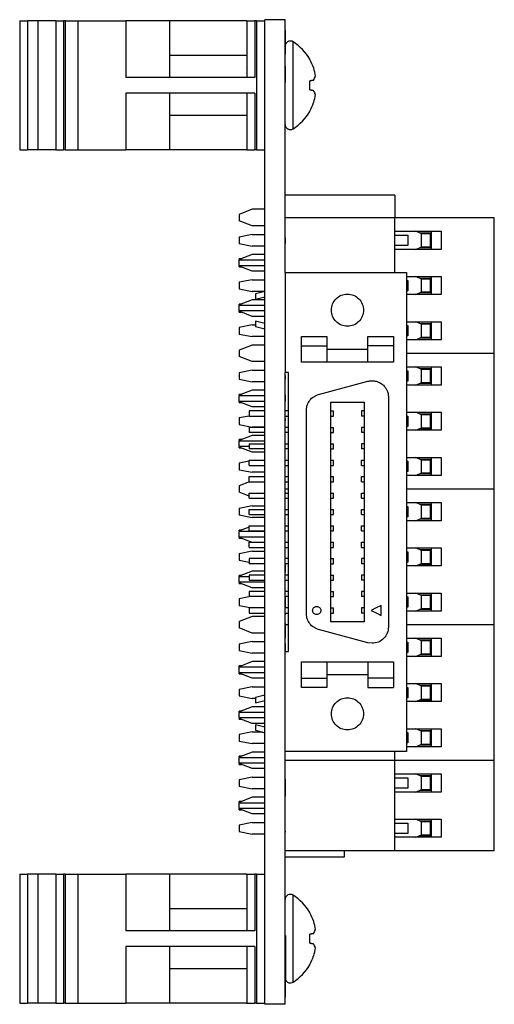
# Model space of a CAD drawing. Units: inches. Extents: x 0.1 to 14.1, y 0.1 to 9.1.
# Drawn here: x 3.7 to 5.1, y 4.3 to 7.3 of the extents above; entities that cross this region are included whole.
import ezdxf

# ---------------------------------------------------------------- set-up
doc = ezdxf.new("R2010")
doc.units = ezdxf.units.IN
doc.header["$LTSCALE"] = 0.833333
doc.header["$MEASUREMENT"] = 0

msp = doc.modelspace()

# ---------------------------------------------------------------- linework, layer by layer
at = {"color": 7, "linetype": 'Continuous', "lineweight": 25}
for p, q in [((3.6744, 7.2541), (3.6744, 6.8604)), ((3.6744, 7.2541), (3.698, 7.2541)), ((3.698, 7.2541), (3.698, 6.8604)), ((3.7296, 7.2541), (3.698, 7.2541)), ((3.7296, 7.2541), (3.7296, 6.8604)), ((3.7848, 7.2541), (3.7296, 7.2541)), ((3.7848, 7.2541), (3.7848, 6.8604)), ((3.7848, 7.2541), (3.8084, 7.2541)), ((3.8084, 7.2541), (3.8084, 6.8604)), ((3.8127, 7.2541), (3.8084, 7.2541)), ((3.8127, 7.2541), (3.8127, 6.8604)), ((3.8127, 7.2541), (3.8518, 7.2541)), ((3.8518, 7.2541), (3.8518, 6.8604)), ((3.8518, 7.2541), (3.9979, 7.2541)), ((3.9979, 7.2541), (3.9979, 7.0813)), ((4.1307, 7.2541), (3.9979, 7.2541)), ((4.1307, 7.2541), (4.1307, 7.0813)), ((4.3667, 7.2541), (4.1307, 7.2541)), ((4.3667, 7.2541), (4.3667, 7.0813)), ((4.3667, 7.2541), (4.3917, 7.2541)), ((4.3917, 7.2541), (4.3917, 7.0813)), ((4.3967, 7.2541), (4.3917, 7.2541)), ((4.3967, 7.2541), (4.3967, 6.8604)), ((4.3967, 7.2541), (4.4217, 7.2541)), ((4.4837, 7.2573), (4.4217, 7.2573)), ((4.4217, 4.2573), (4.4217, 7.2573)), ((4.4837, 6.4873), (4.4837, 7.2573)), ((4.4847, 7.2261), (4.4837, 7.2261)), ((4.4847, 7.2251), (4.4837, 7.2251)), ((4.4848, 7.2251), (4.4847, 7.2251)), ((4.4847, 7.1523), (4.4847, 7.2251)), ((4.3667, 7.1484), (4.1307, 7.1484)), ((4.4847, 7.1523), (4.4837, 7.1523)), ((4.4847, 7.1514), (4.4837, 7.1514)), ((4.4847, 7.116), (4.4837, 7.116)), ((4.4847, 7.0656), (4.4847, 7.116)), ((4.5589, 7.1359), (4.5589, 7.1371)), ((4.3917, 7.0813), (3.9979, 7.0813)), ((4.3667, 7.1087), (4.3661, 7.1097)), ((4.4847, 7.0656), (4.4837, 7.0656)), ((4.4847, 7.065), (4.4837, 7.065)), ((4.5589, 7.0431), (4.5589, 7.0714)), ((4.3917, 7.0333), (3.9979, 7.0333)), ((3.9979, 7.0333), (3.9979, 6.8604)), ((4.1307, 7.0333), (4.1307, 6.8604)), ((4.3667, 7.0333), (4.3667, 6.8604)), ((4.3917, 7.0333), (4.3917, 6.8604)), ((4.1307, 6.9662), (4.3667, 6.9662)), ((4.5589, 6.9774), (4.5589, 6.9787)), ((3.6744, 6.8604), (3.698, 6.8604)), ((3.7296, 6.8604), (3.698, 6.8604)), ((3.7848, 6.8604), (3.7296, 6.8604)), ((3.7848, 6.8604), (3.8084, 6.8604)), ((3.8127, 6.8604), (3.8084, 6.8604)), ((3.8127, 6.8604), (3.8518, 6.8604)), ((3.8518, 6.8604), (3.9979, 6.8604)), ((4.1307, 6.8604), (3.9979, 6.8604)), ((4.3667, 6.8604), (4.1307, 6.8604)), ((4.3667, 6.8604), (4.3917, 6.8604)), ((4.3967, 6.8604), (4.3917, 6.8604)), ((4.3967, 6.8604), (4.4217, 6.8604)), ((4.8183, 6.7228), (4.4837, 6.7228)), ((4.8183, 6.7228), (4.8183, 6.6539)), ((4.3833, 6.6795), (4.3439, 6.664)), ((4.3439, 6.664), (4.3439, 6.6443)), ((4.4217, 6.6795), (4.3833, 6.6795)), ((4.3833, 6.6288), (4.3439, 6.6443)), ((4.8183, 6.6539), (4.4837, 6.6539)), ((5.1215, 6.6539), (4.8183, 6.6539)), ((4.8183, 6.6126), (4.8183, 6.6539)), ((5.1215, 6.2405), (5.1215, 6.6539)), ((4.3833, 6.6028), (4.3439, 6.5949)), ((4.4217, 6.6288), (4.3833, 6.6288)), ((4.3833, 6.6028), (4.4217, 6.6028)), ((4.4847, 6.616), (4.4837, 6.616)), ((4.8183, 6.6126), (4.9593, 6.6126)), ((4.8183, 6.5575), (4.8183, 6.6126)), ((4.8183, 6.6008), (4.8577, 6.6008)), ((4.8577, 6.6008), (4.8577, 6.5693)), ((4.8991, 6.6047), (4.8823, 6.6126)), ((4.9286, 6.6067), (4.8949, 6.6067)), ((4.8991, 6.5654), (4.8991, 6.6047)), ((4.9266, 6.6047), (4.8991, 6.6047)), ((4.9069, 6.6047), (4.9069, 6.6067)), ((4.9266, 6.6067), (4.9266, 6.6047)), ((4.9266, 6.5654), (4.9266, 6.6047)), ((4.9286, 6.6126), (4.9286, 6.5575)), ((4.9593, 6.6126), (4.9593, 6.5575)), ((4.3439, 6.5949), (4.3439, 6.5752)), ((4.3439, 6.5752), (4.3833, 6.5673)), ((4.4847, 6.5949), (4.4837, 6.5949)), ((4.4847, 6.5935), (4.4837, 6.5935)), ((4.4847, 6.587), (4.4837, 6.587)), ((4.4847, 6.5757), (4.4837, 6.5757)), ((4.3833, 6.5417), (4.3439, 6.5262)), ((4.4217, 6.5673), (4.3833, 6.5673)), ((4.4217, 6.5417), (4.3833, 6.5417)), ((4.4847, 6.546), (4.4837, 6.546)), ((4.4847, 6.5451), (4.4837, 6.5451)), ((4.8577, 6.5693), (4.8183, 6.5693)), ((4.8183, 6.4873), (4.8183, 6.5575)), ((4.9593, 6.5575), (4.8183, 6.5575)), ((4.8823, 6.5575), (4.8991, 6.5654)), ((4.8949, 6.5634), (4.9286, 6.5634)), ((4.8991, 6.5654), (4.9266, 6.5654)), ((4.9069, 6.5634), (4.9069, 6.5654)), ((4.9266, 6.5654), (4.9266, 6.5634)), ((4.3512, 6.529), (4.3439, 6.529)), ((4.3439, 6.5262), (4.3439, 6.529)), ((4.3439, 6.5262), (4.3439, 6.5242)), ((4.3439, 6.5088), (4.3439, 6.5242)), ((4.4217, 6.5242), (4.3439, 6.5242)), ((4.3439, 6.5088), (4.4217, 6.5088)), ((4.3439, 6.5088), (4.3439, 6.5065)), ((4.3833, 6.491), (4.3439, 6.5065)), ((4.3439, 6.504), (4.3439, 6.5065)), ((4.3439, 6.504), (4.3502, 6.504)), ((4.4217, 6.491), (4.3833, 6.491)), ((4.4837, 6.4873), (4.8537, 6.4873)), ((4.4837, 6.4873), (4.4837, 6.1823)), ((4.8537, 6.4873), (4.8537, 5.0273)), ((4.3833, 6.465), (4.3439, 6.4571)), ((4.3439, 6.4571), (4.3439, 6.4374)), ((4.3833, 6.465), (4.4217, 6.465)), ((4.8537, 6.4748), (4.9593, 6.4748)), ((4.8537, 6.463), (4.8577, 6.463)), ((4.8577, 6.463), (4.8577, 6.4315)), ((4.8991, 6.4669), (4.8823, 6.4748)), ((4.9286, 6.4689), (4.8949, 6.4689)), ((4.8991, 6.4276), (4.8991, 6.4669)), ((4.9266, 6.4669), (4.8991, 6.4669)), ((4.9069, 6.4669), (4.9069, 6.4689)), ((4.9266, 6.4689), (4.9266, 6.4669)), ((4.9266, 6.4276), (4.9266, 6.4669)), ((4.9286, 6.4748), (4.9286, 6.4197)), ((4.9593, 6.4748), (4.9593, 6.4197)), ((4.3439, 6.4374), (4.3833, 6.4295)), ((4.4217, 6.4295), (4.3833, 6.4295)), ((4.4217, 6.4295), (4.3937, 6.4218)), ((4.3937, 6.4218), (4.3937, 6.4056)), ((4.8577, 6.4315), (4.8537, 6.4315)), ((4.8823, 6.4197), (4.8991, 6.4276)), ((4.8949, 6.4256), (4.9286, 6.4256)), ((4.8991, 6.4276), (4.9266, 6.4276)), ((4.9069, 6.4256), (4.9069, 6.4276)), ((4.9266, 6.4276), (4.9266, 6.4256)), ((4.3833, 6.4039), (4.3439, 6.3884)), ((4.3507, 6.391), (4.3439, 6.391)), ((4.3439, 6.3884), (4.3439, 6.391)), ((4.4217, 6.4039), (4.3833, 6.4039)), ((4.3937, 6.4056), (4.4217, 6.4132)), ((4.9593, 6.4197), (4.8537, 6.4197)), ((4.3439, 6.3884), (4.3439, 6.3862)), ((4.3439, 6.3708), (4.3439, 6.3862)), ((4.4217, 6.3862), (4.3439, 6.3862)), ((4.3439, 6.3708), (4.4217, 6.3708)), ((4.3439, 6.3708), (4.3439, 6.3687)), ((4.3833, 6.3532), (4.3439, 6.3687)), ((4.3439, 6.366), (4.3439, 6.3687)), ((4.3439, 6.366), (4.3507, 6.366)), ((4.4217, 6.3532), (4.3833, 6.3532)), ((4.3937, 6.339), (4.3937, 6.3227)), ((4.4217, 6.3313), (4.3937, 6.339)), ((4.8537, 6.337), (4.9593, 6.337)), ((4.8991, 6.3291), (4.8823, 6.337)), ((4.9286, 6.3311), (4.8949, 6.3311)), ((4.9069, 6.3291), (4.9069, 6.3311)), ((4.9266, 6.3311), (4.9266, 6.3291)), ((4.9286, 6.337), (4.9286, 6.2819)), ((4.9593, 6.337), (4.9593, 6.2819)), ((4.3833, 6.3272), (4.3439, 6.3193)), ((4.3439, 6.3193), (4.3439, 6.2996)), ((4.3833, 6.3272), (4.3937, 6.3272)), ((4.3937, 6.3227), (4.4217, 6.3151)), ((4.8537, 6.3252), (4.8577, 6.3252)), ((4.8577, 6.3252), (4.8577, 6.2937)), ((4.9266, 6.3291), (4.8991, 6.3291)), ((4.8991, 6.2898), (4.8991, 6.3291)), ((4.9266, 6.2898), (4.9266, 6.3291)), ((4.3439, 6.2996), (4.3833, 6.2917)), ((4.4217, 6.2917), (4.3833, 6.2917)), ((4.5337, 6.2634), (4.5337, 6.2923)), ((4.5337, 6.2923), (4.6112, 6.2923)), ((4.6112, 6.2923), (4.6112, 6.2634)), ((4.7362, 6.2923), (4.8137, 6.2923)), ((4.7362, 6.2634), (4.7362, 6.2923)), ((4.8137, 6.2923), (4.8137, 6.2634)), ((4.8577, 6.2937), (4.8537, 6.2937)), ((4.9593, 6.2819), (4.8537, 6.2819)), ((4.8823, 6.2819), (4.8991, 6.2898)), ((4.8949, 6.2878), (4.9286, 6.2878)), ((4.8991, 6.2898), (4.9266, 6.2898)), ((4.9069, 6.2878), (4.9069, 6.2898)), ((4.9266, 6.2898), (4.9266, 6.2878)), ((4.3833, 6.2661), (4.3439, 6.2506)), ((4.3439, 6.2506), (4.3439, 6.2309)), ((4.4217, 6.2661), (4.3833, 6.2661)), ((4.5337, 6.2634), (4.6112, 6.2634)), ((4.6112, 6.2534), (4.7362, 6.2534)), ((4.8137, 6.2634), (4.7362, 6.2634)), ((5.1215, 6.2405), (4.8537, 6.2405)), ((5.1215, 5.8272), (5.1215, 6.2405)), ((4.3833, 6.2154), (4.3439, 6.2309)), ((4.4217, 6.2154), (4.3833, 6.2154)), ((4.6112, 6.2134), (4.5337, 6.2134)), ((4.7362, 6.2134), (4.6112, 6.2134)), ((4.8137, 6.2134), (4.7362, 6.2134)), ((4.3833, 6.1894), (4.3439, 6.1815)), ((4.3439, 6.1815), (4.3439, 6.1618)), ((4.3833, 6.1894), (4.4217, 6.1894)), ((4.4937, 6.1823), (4.4837, 6.1823)), ((4.4837, 5.3323), (4.4837, 6.1823)), ((4.4937, 5.3323), (4.4937, 6.1823)), ((4.8537, 6.1992), (4.9593, 6.1992)), ((4.8537, 6.1874), (4.8577, 6.1874)), ((4.8577, 6.1874), (4.8577, 6.1559)), ((4.8991, 6.1913), (4.8823, 6.1992)), ((4.9286, 6.1933), (4.8949, 6.1933)), ((4.9266, 6.1913), (4.8991, 6.1913)), ((4.8991, 6.152), (4.8991, 6.1913)), ((4.9069, 6.1913), (4.9069, 6.1933)), ((4.9266, 6.1933), (4.9266, 6.1913)), ((4.9266, 6.152), (4.9266, 6.1913)), ((4.9286, 6.1992), (4.9286, 6.1441)), ((4.9593, 6.1992), (4.9593, 6.1441)), ((4.3439, 6.1618), (4.3833, 6.1539)), ((4.4217, 6.1539), (4.3833, 6.1539)), ((4.4847, 6.1735), (4.4837, 6.1735)), ((4.4847, 6.1727), (4.4837, 6.1727)), ((4.4847, 6.1624), (4.4837, 6.1624)), ((4.5858, 6.1154), (4.7358, 6.1556)), ((4.8577, 6.1559), (4.8537, 6.1559)), ((4.8823, 6.1441), (4.8991, 6.152)), ((4.8991, 6.152), (4.9266, 6.152)), ((4.9069, 6.15), (4.9069, 6.152)), ((4.9266, 6.152), (4.9266, 6.15)), ((4.3833, 6.1283), (4.3439, 6.1128)), ((4.4217, 6.1283), (4.3833, 6.1283)), ((4.4847, 6.1328), (4.4837, 6.1328)), ((4.9593, 6.1441), (4.8537, 6.1441)), ((4.8949, 6.15), (4.9286, 6.15)), ((4.3512, 6.1157), (4.3439, 6.1157)), ((4.3439, 6.1128), (4.3439, 6.1157)), ((4.3439, 6.1128), (4.3439, 6.1109)), ((4.3439, 6.0954), (4.3439, 6.1109)), ((4.4217, 6.1109), (4.3439, 6.1109)), ((4.3439, 6.0954), (4.4217, 6.0954)), ((4.3439, 6.0954), (4.3439, 6.0931)), ((4.3833, 6.0776), (4.3439, 6.0931)), ((4.3439, 6.0907), (4.3439, 6.0931)), ((4.3439, 6.0907), (4.3502, 6.0907)), ((4.4847, 6.1147), (4.4837, 6.1147)), ((4.4847, 6.1136), (4.4837, 6.1136)), ((4.4847, 6.108), (4.4837, 6.108)), ((4.4847, 6.0983), (4.4837, 6.0983)), ((4.4847, 6.1136), (4.4847, 6.1147)), ((4.4847, 6.0951), (4.4847, 6.0977)), ((4.623, 6.0916), (4.7244, 6.0916)), ((4.623, 5.423), (4.623, 6.0916)), ((4.7244, 6.0916), (4.7244, 5.423)), ((4.7987, 6.1073), (4.7987, 5.4073)), ((4.4217, 6.0651), (4.3737, 6.0651)), ((4.3737, 6.0651), (4.3737, 6.0494)), ((4.4217, 6.0776), (4.3833, 6.0776)), ((4.4847, 6.0729), (4.4837, 6.0729)), ((4.4937, 6.0651), (4.4837, 6.0651)), ((4.5487, 5.4475), (4.5487, 6.0671)), ((4.623, 6.0651), (4.6309, 6.0651)), ((4.6309, 6.0494), (4.6309, 6.0651)), ((4.7166, 6.0651), (4.7166, 6.0494)), ((4.7244, 6.0651), (4.7166, 6.0651)), ((4.8537, 6.0614), (4.9593, 6.0614)), ((4.8991, 6.0535), (4.8823, 6.0614)), ((4.9286, 6.0614), (4.9286, 6.0063)), ((4.9593, 6.0614), (4.9593, 6.0063)), ((4.3737, 6.0497), (4.3439, 6.0437)), ((4.3439, 6.0437), (4.3439, 6.024)), ((4.3737, 6.0494), (4.4217, 6.0494)), ((4.4837, 6.0494), (4.4937, 6.0494)), ((4.4847, 6.0429), (4.4837, 6.0429)), ((4.4847, 6.0416), (4.4837, 6.0416)), ((4.4847, 6.0351), (4.4837, 6.0351)), ((4.4847, 6.0334), (4.4837, 6.0334)), ((4.623, 6.0494), (4.6309, 6.0494)), ((4.7244, 6.0494), (4.7166, 6.0494)), ((4.8537, 6.0496), (4.8577, 6.0496)), ((4.8577, 6.0496), (4.8577, 6.0181)), ((4.9286, 6.0555), (4.8949, 6.0555)), ((4.9266, 6.0535), (4.8991, 6.0535)), ((4.8991, 6.0142), (4.8991, 6.0535)), ((4.9069, 6.0535), (4.9069, 6.0555)), ((4.9266, 6.0555), (4.9266, 6.0535)), ((4.9266, 6.0142), (4.9266, 6.0535)), ((4.3439, 6.024), (4.3833, 6.0161)), ((4.3737, 6.0151), (4.3737, 5.9994)), ((4.4217, 6.0151), (4.3737, 6.0151)), ((4.4217, 6.0161), (4.3833, 6.0161)), ((4.4847, 6.0153), (4.4837, 6.0153)), ((4.4937, 6.0151), (4.4837, 6.0151)), ((4.4847, 6.0151), (4.4847, 6.0153)), ((4.623, 6.0151), (4.6309, 6.0151)), ((4.6309, 5.9994), (4.6309, 6.0151)), ((4.7244, 6.0151), (4.7166, 6.0151)), ((4.7166, 6.0151), (4.7166, 5.9994)), ((4.8577, 6.0181), (4.8537, 6.0181)), ((4.9593, 6.0063), (4.8537, 6.0063)), ((4.8823, 6.0063), (4.8991, 6.0142)), ((4.8949, 6.0122), (4.9286, 6.0122)), ((4.8991, 6.0142), (4.9266, 6.0142)), ((4.9069, 6.0122), (4.9069, 6.0142)), ((4.9266, 6.0142), (4.9266, 6.0122)), ((4.3833, 5.9905), (4.3439, 5.975)), ((4.3507, 5.9777), (4.3439, 5.9777)), ((4.3439, 5.975), (4.3439, 5.9777)), ((4.3439, 5.975), (4.3439, 5.9729)), ((4.3439, 5.9574), (4.3439, 5.9729)), ((4.4217, 5.9729), (4.3439, 5.9729)), ((4.4217, 5.9994), (4.3737, 5.9994)), ((4.4217, 5.9905), (4.3833, 5.9905)), ((4.4937, 5.9994), (4.4837, 5.9994)), ((4.4847, 5.9989), (4.4837, 5.9989)), ((4.4847, 5.9735), (4.4837, 5.9735)), ((4.4847, 5.9727), (4.4837, 5.9727)), ((4.623, 5.9994), (4.6309, 5.9994)), ((4.7244, 5.9994), (4.7166, 5.9994)), ((4.3439, 5.9574), (4.3737, 5.9574)), ((4.3439, 5.9574), (4.3439, 5.9553)), ((4.3833, 5.9398), (4.3439, 5.9553)), ((4.3439, 5.9527), (4.3439, 5.9553)), ((4.3439, 5.9527), (4.3507, 5.9527)), ((4.3737, 5.9651), (4.4217, 5.9651)), ((4.3737, 5.9651), (4.3737, 5.9494)), ((4.4217, 5.9494), (4.3737, 5.9494)), ((4.4837, 5.9651), (4.4937, 5.9651)), ((4.4937, 5.9494), (4.4837, 5.9494)), ((4.623, 5.9651), (4.6309, 5.9651)), ((4.623, 5.9494), (4.6309, 5.9494)), ((4.6309, 5.9494), (4.6309, 5.9651)), ((4.7166, 5.9651), (4.7166, 5.9494)), ((4.7244, 5.9651), (4.7166, 5.9651)), ((4.7244, 5.9494), (4.7166, 5.9494)), ((4.3737, 5.9119), (4.3439, 5.9059)), ((4.3737, 5.8994), (4.3737, 5.9151)), ((4.3737, 5.9151), (4.4217, 5.9151)), ((4.4217, 5.9398), (4.3833, 5.9398)), ((4.4847, 5.9334), (4.4837, 5.9334)), ((4.4847, 5.9328), (4.4837, 5.9328)), ((4.4837, 5.9151), (4.4937, 5.9151)), ((4.623, 5.9151), (4.6309, 5.9151)), ((4.6309, 5.8994), (4.6309, 5.9151)), ((4.7166, 5.8994), (4.7166, 5.9151)), ((4.7166, 5.9151), (4.7244, 5.9151)), ((4.8537, 5.9236), (4.9593, 5.9236)), ((4.8537, 5.9118), (4.8577, 5.9118)), ((4.8577, 5.9118), (4.8577, 5.8803)), ((4.8991, 5.9157), (4.8823, 5.9236)), ((4.9286, 5.9177), (4.8949, 5.9177)), ((4.9266, 5.9157), (4.8991, 5.9157)), ((4.8991, 5.8764), (4.8991, 5.9157)), ((4.9069, 5.9157), (4.9069, 5.9177)), ((4.9266, 5.9177), (4.9266, 5.9157)), ((4.9266, 5.8764), (4.9266, 5.9157)), ((4.9286, 5.9236), (4.9286, 5.8685)), ((4.9593, 5.9236), (4.9593, 5.8685)), ((4.3439, 5.9059), (4.3439, 5.8862)), ((4.3439, 5.8862), (4.3833, 5.8783)), ((4.3737, 5.8994), (4.4217, 5.8994)), ((4.4837, 5.8994), (4.4937, 5.8994)), ((4.4847, 5.8983), (4.4837, 5.8983)), ((4.4847, 5.8983), (4.4847, 5.8994)), ((4.623, 5.8994), (4.6309, 5.8994)), ((4.7166, 5.8994), (4.7244, 5.8994)), ((4.8577, 5.8803), (4.8537, 5.8803)), ((4.3737, 5.8494), (4.3737, 5.8651)), ((4.3737, 5.8651), (4.4217, 5.8651)), ((4.4217, 5.8783), (4.3833, 5.8783)), ((4.4847, 5.8729), (4.4837, 5.8729)), ((4.4847, 5.8727), (4.4837, 5.8727)), ((4.4837, 5.8651), (4.4937, 5.8651)), ((4.623, 5.8651), (4.6309, 5.8651)), ((4.6309, 5.8494), (4.6309, 5.8651)), ((4.7166, 5.8651), (4.7244, 5.8651)), ((4.7166, 5.8494), (4.7166, 5.8651)), ((4.9593, 5.8685), (4.8537, 5.8685)), ((4.8823, 5.8685), (4.8991, 5.8764)), ((4.8949, 5.8744), (4.9286, 5.8744)), ((4.8991, 5.8764), (4.9266, 5.8764)), ((4.9069, 5.8744), (4.9069, 5.8764)), ((4.9266, 5.8764), (4.9266, 5.8744)), ((4.375, 5.8494), (4.3439, 5.8372)), ((4.3439, 5.8372), (4.3439, 5.8175)), ((4.3737, 5.8494), (4.4217, 5.8494)), ((4.4837, 5.8494), (4.4937, 5.8494)), ((4.4847, 5.8334), (4.4837, 5.8334)), ((4.4847, 5.8328), (4.4837, 5.8328)), ((4.4937, 5.8272), (4.4837, 5.8272)), ((4.623, 5.8494), (4.6309, 5.8494)), ((4.7166, 5.8494), (4.7244, 5.8494)), ((5.1215, 5.8272), (4.8537, 5.8272)), ((5.1215, 5.4138), (5.1215, 5.8272)), ((4.3737, 5.8058), (4.3439, 5.8175)), ((4.3737, 5.8151), (4.4217, 5.8151)), ((4.3737, 5.7994), (4.3737, 5.8151)), ((4.3737, 5.7994), (4.4217, 5.7994)), ((4.4837, 5.8151), (4.4937, 5.8151)), ((4.4837, 5.7994), (4.4937, 5.7994)), ((4.4847, 5.7983), (4.4837, 5.7983)), ((4.4847, 5.8155), (4.4847, 5.8174)), ((4.4847, 5.7983), (4.4847, 5.7994)), ((4.623, 5.8151), (4.6309, 5.8151)), ((4.623, 5.7994), (4.6309, 5.7994)), ((4.6309, 5.7994), (4.6309, 5.8151)), ((4.7166, 5.7994), (4.7166, 5.8151)), ((4.7166, 5.8151), (4.7244, 5.8151)), ((4.7166, 5.7994), (4.7244, 5.7994)), ((4.3833, 5.776), (4.3439, 5.7681)), ((4.3439, 5.7681), (4.3439, 5.7484)), ((4.3737, 5.7651), (4.4217, 5.7651)), ((4.3737, 5.7494), (4.3737, 5.7651)), ((4.3833, 5.776), (4.4217, 5.776)), ((4.4847, 5.7729), (4.4837, 5.7729)), ((4.4847, 5.7727), (4.4837, 5.7727)), ((4.4847, 5.7681), (4.4837, 5.7681)), ((4.4847, 5.7668), (4.4837, 5.7668)), ((4.4837, 5.7651), (4.4937, 5.7651)), ((4.4847, 5.7651), (4.4847, 5.7661)), ((4.623, 5.7651), (4.6309, 5.7651)), ((4.6309, 5.7494), (4.6309, 5.7651)), ((4.7166, 5.7494), (4.7166, 5.7651)), ((4.7166, 5.7651), (4.7244, 5.7651)), ((4.8537, 5.7858), (4.9593, 5.7858)), ((4.8537, 5.774), (4.8577, 5.774)), ((4.8577, 5.774), (4.8577, 5.7425)), ((4.8991, 5.7779), (4.8823, 5.7858)), ((4.9286, 5.7799), (4.8949, 5.7799)), ((4.8991, 5.7386), (4.8991, 5.7779)), ((4.9266, 5.7779), (4.8991, 5.7779)), ((4.9069, 5.7779), (4.9069, 5.7799)), ((4.9266, 5.7799), (4.9266, 5.7779)), ((4.9266, 5.7386), (4.9266, 5.7779)), ((4.9286, 5.7858), (4.9286, 5.7307)), ((4.9593, 5.7858), (4.9593, 5.7307)), ((4.3439, 5.7484), (4.3833, 5.7405)), ((4.3737, 5.7494), (4.4217, 5.7494)), ((4.4217, 5.7405), (4.3833, 5.7405)), ((4.4837, 5.7494), (4.4937, 5.7494)), ((4.4847, 5.749), (4.4837, 5.749)), ((4.4847, 5.7334), (4.4837, 5.7334)), ((4.623, 5.7494), (4.6309, 5.7494)), ((4.7166, 5.7494), (4.7244, 5.7494)), ((4.8577, 5.7425), (4.8537, 5.7425)), ((4.9593, 5.7307), (4.8537, 5.7307)), ((4.8823, 5.7307), (4.8991, 5.7386)), ((4.8949, 5.7366), (4.9286, 5.7366)), ((4.8991, 5.7386), (4.9266, 5.7386)), ((4.9069, 5.7366), (4.9069, 5.7386)), ((4.9266, 5.7386), (4.9266, 5.7366)), ((4.3737, 5.7111), (4.3439, 5.6994)), ((4.3512, 5.7023), (4.3439, 5.7023)), ((4.3439, 5.6994), (4.3439, 5.7023)), ((4.3737, 5.7151), (4.4217, 5.7151)), ((4.3737, 5.6994), (4.3737, 5.7151)), ((4.4847, 5.7153), (4.4837, 5.7153)), ((4.4837, 5.7151), (4.4937, 5.7151)), ((4.4847, 5.7151), (4.4847, 5.7153)), ((4.623, 5.7151), (4.6309, 5.7151)), ((4.6309, 5.6994), (4.6309, 5.7151)), ((4.7166, 5.6994), (4.7166, 5.7151)), ((4.7166, 5.7151), (4.7244, 5.7151)), ((4.3439, 5.6994), (4.3439, 5.6975)), ((4.3439, 5.6821), (4.3439, 5.6975)), ((4.4217, 5.6975), (4.3439, 5.6975)), ((4.3439, 5.6821), (4.4217, 5.6821)), ((4.3439, 5.6821), (4.3439, 5.6797)), ((4.381, 5.6651), (4.3439, 5.6797)), ((4.3439, 5.6773), (4.3439, 5.6797)), ((4.3439, 5.6773), (4.3502, 5.6773)), ((4.3737, 5.6994), (4.4217, 5.6994)), ((4.4837, 5.6994), (4.4937, 5.6994)), ((4.4847, 5.6989), (4.4837, 5.6989)), ((4.4847, 5.6735), (4.4837, 5.6735)), ((4.4847, 5.6727), (4.4837, 5.6727)), ((4.623, 5.6994), (4.6309, 5.6994)), ((4.7166, 5.6994), (4.7244, 5.6994)), ((4.3737, 5.6494), (4.3737, 5.6651)), ((4.3737, 5.6651), (4.4217, 5.6651)), ((4.3737, 5.6494), (4.4217, 5.6494)), ((4.4837, 5.6651), (4.4937, 5.6651)), ((4.4837, 5.6494), (4.4937, 5.6494)), ((4.623, 5.6651), (4.6309, 5.6651)), ((4.623, 5.6494), (4.6309, 5.6494)), ((4.6309, 5.6494), (4.6309, 5.6651)), ((4.7166, 5.6494), (4.7166, 5.6651)), ((4.7166, 5.6651), (4.7244, 5.6651)), ((4.7166, 5.6494), (4.7244, 5.6494)), ((4.8537, 5.648), (4.9593, 5.648)), ((4.8991, 5.6402), (4.8823, 5.648)), ((4.9286, 5.6421), (4.8949, 5.6421)), ((4.8991, 5.6008), (4.8991, 5.6402)), ((4.9266, 5.6402), (4.8991, 5.6402)), ((4.9069, 5.6402), (4.9069, 5.6421)), ((4.9266, 5.6421), (4.9266, 5.6402)), ((4.9266, 5.6008), (4.9266, 5.6402)), ((4.9286, 5.648), (4.9286, 5.5929)), ((4.9593, 5.648), (4.9593, 5.5929)), ((4.3833, 5.6382), (4.3439, 5.6303)), ((4.3439, 5.6303), (4.3439, 5.6106)), ((4.3439, 5.6106), (4.3737, 5.6047)), ((4.3737, 5.6151), (4.3737, 5.5994)), ((4.4217, 5.6151), (4.3737, 5.6151)), ((4.3833, 5.6382), (4.4217, 5.6382)), ((4.4847, 5.6335), (4.4837, 5.6335)), ((4.4847, 5.6334), (4.4837, 5.6334)), ((4.4847, 5.618), (4.4837, 5.618)), ((4.4937, 5.6151), (4.4837, 5.6151)), ((4.4847, 5.6151), (4.4847, 5.618)), ((4.623, 5.6151), (4.6309, 5.6151)), ((4.6309, 5.5994), (4.6309, 5.6151)), ((4.7166, 5.6151), (4.7166, 5.5994)), ((4.7244, 5.6151), (4.7166, 5.6151)), ((4.8537, 5.6362), (4.8577, 5.6362)), ((4.8577, 5.6362), (4.8577, 5.6047)), ((4.4217, 5.5994), (4.3737, 5.5994)), ((4.4937, 5.5994), (4.4837, 5.5994)), ((4.4847, 5.5735), (4.4847, 5.5994)), ((4.623, 5.5994), (4.6309, 5.5994)), ((4.7244, 5.5994), (4.7166, 5.5994)), ((4.8577, 5.6047), (4.8537, 5.6047)), ((4.9593, 5.5929), (4.8537, 5.5929)), ((4.8823, 5.5929), (4.8991, 5.6008)), ((4.8949, 5.5988), (4.9286, 5.5988)), ((4.8991, 5.6008), (4.9266, 5.6008)), ((4.9069, 5.5988), (4.9069, 5.6008)), ((4.9266, 5.6008), (4.9266, 5.5988)), ((4.3833, 5.5771), (4.3439, 5.5616)), ((4.3507, 5.5643), (4.3439, 5.5643)), ((4.3439, 5.5616), (4.3439, 5.5643)), ((4.3439, 5.5616), (4.3439, 5.5595)), ((4.3439, 5.5441), (4.3439, 5.5595)), ((4.3737, 5.5595), (4.3439, 5.5595)), ((4.3737, 5.5651), (4.3737, 5.5494)), ((4.4217, 5.5651), (4.3737, 5.5651)), ((4.4217, 5.5771), (4.3833, 5.5771)), ((4.4847, 5.5735), (4.4837, 5.5735)), ((4.4847, 5.5727), (4.4837, 5.5727)), ((4.4937, 5.5651), (4.4837, 5.5651)), ((4.623, 5.5651), (4.6309, 5.5651)), ((4.6309, 5.5494), (4.6309, 5.5651)), ((4.7166, 5.5651), (4.7166, 5.5494)), ((4.7244, 5.5651), (4.7166, 5.5651)), ((4.3439, 5.5441), (4.4217, 5.5441)), ((4.3439, 5.5441), (4.3439, 5.5419)), ((4.3833, 5.5264), (4.3439, 5.5419)), ((4.3439, 5.5393), (4.3439, 5.5419)), ((4.3439, 5.5393), (4.3507, 5.5393)), ((4.3737, 5.5494), (4.4217, 5.5494)), ((4.4217, 5.5264), (4.3833, 5.5264)), ((4.4837, 5.5494), (4.4937, 5.5494)), ((4.4847, 5.5334), (4.4837, 5.5334)), ((4.623, 5.5494), (4.6309, 5.5494)), ((4.7244, 5.5494), (4.7166, 5.5494)), ((4.3785, 5.4994), (4.3439, 5.4925)), ((4.3439, 5.4925), (4.3439, 5.4728)), ((4.3737, 5.5151), (4.3737, 5.4994)), ((4.4217, 5.5151), (4.3737, 5.5151)), ((4.4217, 5.4994), (4.3737, 5.4994)), ((4.4847, 5.518), (4.4837, 5.518)), ((4.4937, 5.5151), (4.4837, 5.5151)), ((4.4937, 5.4994), (4.4837, 5.4994)), ((4.4847, 5.5151), (4.4847, 5.518)), ((4.4847, 5.4735), (4.4847, 5.4994)), ((4.623, 5.5151), (4.6309, 5.5151)), ((4.623, 5.4994), (4.6309, 5.4994)), ((4.6309, 5.4994), (4.6309, 5.5151)), ((4.7166, 5.5151), (4.7166, 5.4994)), ((4.7244, 5.5151), (4.7166, 5.5151)), ((4.7244, 5.4994), (4.7166, 5.4994)), ((4.8537, 5.5102), (4.9593, 5.5102)), ((4.8537, 5.4984), (4.8577, 5.4984)), ((4.8577, 5.4984), (4.8577, 5.4669)), ((4.8991, 5.5024), (4.8823, 5.5102)), ((4.9286, 5.5043), (4.8949, 5.5043)), ((4.8991, 5.463), (4.8991, 5.5024)), ((4.9266, 5.5024), (4.8991, 5.5024)), ((4.9069, 5.5024), (4.9069, 5.5043)), ((4.9266, 5.5043), (4.9266, 5.5024)), ((4.9266, 5.463), (4.9266, 5.5024)), ((4.9286, 5.5102), (4.9286, 5.4551)), ((4.9593, 5.5102), (4.9593, 5.4551)), ((4.3439, 5.4728), (4.3824, 5.4651)), ((4.3737, 5.4651), (4.3737, 5.4494)), ((4.4217, 5.4651), (4.3737, 5.4651)), ((4.4847, 5.4735), (4.4837, 5.4735)), ((4.4847, 5.4727), (4.4837, 5.4727)), ((4.4937, 5.4651), (4.4837, 5.4651)), ((4.4847, 5.4651), (4.4847, 5.4712)), ((4.623, 5.4651), (4.6309, 5.4651)), ((4.6309, 5.4494), (4.6309, 5.4651)), ((4.7166, 5.4651), (4.7166, 5.4494)), ((4.7244, 5.4651), (4.7166, 5.4651)), ((4.7762, 5.4424), (4.7762, 5.4724)), ((4.8577, 5.4669), (4.8537, 5.4669)), ((4.8823, 5.4551), (4.8991, 5.463)), ((4.8949, 5.461), (4.9286, 5.461)), ((4.8991, 5.463), (4.9266, 5.463)), ((4.9069, 5.461), (4.9069, 5.463)), ((4.9266, 5.463), (4.9266, 5.461)), ((4.3833, 5.4393), (4.3439, 5.4238)), ((4.3737, 5.4494), (4.4217, 5.4494)), ((4.4217, 5.4393), (4.3833, 5.4393)), ((4.4837, 5.4494), (4.4937, 5.4494)), ((4.4847, 5.4436), (4.4837, 5.4436)), ((4.4847, 5.4427), (4.4837, 5.4427)), ((4.4847, 5.4328), (4.4837, 5.4328)), ((4.4847, 5.4436), (4.4847, 5.4494)), ((4.623, 5.4494), (4.6309, 5.4494)), ((4.7244, 5.4494), (4.7166, 5.4494)), ((4.9593, 5.4551), (4.8537, 5.4551)), ((4.3439, 5.4238), (4.3439, 5.4041)), ((4.3833, 5.3886), (4.3439, 5.4041)), ((4.4847, 5.4174), (4.4837, 5.4174)), ((4.4847, 5.4059), (4.4837, 5.4059)), ((4.4847, 5.4059), (4.4847, 5.4174)), ((4.4937, 5.4138), (4.4847, 5.4138)), ((4.4847, 5.3729), (4.4847, 5.4059)), ((4.7244, 5.423), (4.623, 5.423)), ((5.1215, 5.4138), (4.8537, 5.4138)), ((5.1215, 5.0004), (5.1215, 5.4138)), ((4.4217, 5.3886), (4.3833, 5.3886)), ((4.4847, 5.3729), (4.4837, 5.3729)), ((4.7358, 5.359), (4.5858, 5.3992)), ((4.8537, 5.3724), (4.9593, 5.3724)), ((4.8991, 5.3646), (4.8823, 5.3724)), ((4.9286, 5.3724), (4.9286, 5.3173)), ((4.9593, 5.3724), (4.9593, 5.3173)), ((4.3833, 5.3626), (4.3439, 5.3547)), ((4.3439, 5.3547), (4.3439, 5.335)), ((4.3833, 5.3626), (4.4217, 5.3626)), ((4.4847, 5.3571), (4.4837, 5.3571)), ((4.4847, 5.3437), (4.4837, 5.3437)), ((4.4847, 5.3437), (4.4847, 5.3571)), ((4.4847, 5.3349), (4.4847, 5.3437)), ((4.7487, 5.3573), (4.7358, 5.359)), ((4.8537, 5.3606), (4.8577, 5.3606)), ((4.8577, 5.3606), (4.8577, 5.3291)), ((4.9286, 5.3665), (4.8949, 5.3665)), ((4.8991, 5.3252), (4.8991, 5.3646)), ((4.9266, 5.3646), (4.8991, 5.3646)), ((4.9069, 5.3646), (4.9069, 5.3665)), ((4.9266, 5.3665), (4.9266, 5.3646)), ((4.9266, 5.3252), (4.9266, 5.3646)), ((4.3439, 5.335), (4.3833, 5.3272)), ((4.4217, 5.3272), (4.3833, 5.3272)), ((4.4847, 5.3334), (4.4837, 5.3334)), ((4.4837, 5.0273), (4.4837, 5.3323)), ((4.4837, 5.3323), (4.4937, 5.3323)), ((4.8577, 5.3291), (4.8537, 5.3291)), ((4.9593, 5.3173), (4.8537, 5.3173)), ((4.8823, 5.3173), (4.8991, 5.3252)), ((4.8949, 5.3232), (4.9286, 5.3232)), ((4.8991, 5.3252), (4.9266, 5.3252)), ((4.9069, 5.3232), (4.9069, 5.3252)), ((4.9266, 5.3252), (4.9266, 5.3232)), ((4.3833, 5.3015), (4.3439, 5.286)), ((4.3512, 5.2889), (4.3439, 5.2889)), ((4.3439, 5.286), (4.3439, 5.2889)), ((4.3439, 5.286), (4.3439, 5.2841)), ((4.3439, 5.2687), (4.3439, 5.2841)), ((4.4217, 5.2841), (4.3439, 5.2841)), ((4.4217, 5.3015), (4.3833, 5.3015)), ((4.5337, 5.3011), (4.6112, 5.3011)), ((4.6112, 5.3011), (4.7362, 5.3011)), ((4.7362, 5.3011), (4.8137, 5.3011)), ((4.3439, 5.2687), (4.4217, 5.2687)), ((4.3439, 5.2687), (4.3439, 5.2663)), ((4.3833, 5.2508), (4.3439, 5.2663)), ((4.3439, 5.2639), (4.3439, 5.2663)), ((4.3439, 5.2639), (4.3502, 5.2639)), ((4.4217, 5.2508), (4.3833, 5.2508)), ((4.5337, 5.2511), (4.6112, 5.2511)), ((4.5337, 5.2223), (4.5337, 5.2511)), ((4.7362, 5.2611), (4.6112, 5.2611)), ((4.6112, 5.2511), (4.6112, 5.2223)), ((4.8137, 5.2511), (4.7362, 5.2511)), ((4.7362, 5.2511), (4.7362, 5.2223)), ((4.8137, 5.2511), (4.8137, 5.2223)), ((4.3833, 5.2248), (4.3439, 5.2169)), ((4.3833, 5.2248), (4.4217, 5.2248)), ((4.6112, 5.2223), (4.5337, 5.2223)), ((4.7362, 5.2223), (4.8137, 5.2223)), ((4.8537, 5.2346), (4.9593, 5.2346)), ((4.8537, 5.2228), (4.8577, 5.2228)), ((4.8577, 5.2228), (4.8577, 5.1913)), ((4.8991, 5.2268), (4.8823, 5.2346)), ((4.9286, 5.2287), (4.8949, 5.2287)), ((4.8991, 5.1874), (4.8991, 5.2268)), ((4.9266, 5.2268), (4.8991, 5.2268)), ((4.9069, 5.2268), (4.9069, 5.2287)), ((4.9266, 5.2287), (4.9266, 5.2268)), ((4.9266, 5.1874), (4.9266, 5.2268)), ((4.9286, 5.2346), (4.9286, 5.1795)), ((4.9593, 5.2346), (4.9593, 5.1795)), ((4.3439, 5.2169), (4.3439, 5.1972)), ((4.3439, 5.1972), (4.3833, 5.1894)), ((4.4217, 5.1995), (4.3937, 5.1918)), ((4.3937, 5.1918), (4.3937, 5.1756)), ((4.8577, 5.1913), (4.8537, 5.1913)), ((4.3833, 5.1637), (4.3439, 5.1482)), ((4.3937, 5.1894), (4.3833, 5.1894)), ((4.4217, 5.1637), (4.3833, 5.1637)), ((4.3937, 5.1756), (4.4217, 5.1832)), ((4.9593, 5.1795), (4.8537, 5.1795)), ((4.8823, 5.1795), (4.8991, 5.1874)), ((4.8949, 5.1854), (4.9286, 5.1854)), ((4.8991, 5.1874), (4.9266, 5.1874)), ((4.9069, 5.1854), (4.9069, 5.1874)), ((4.9266, 5.1874), (4.9266, 5.1854)), ((4.3507, 5.1509), (4.3439, 5.1509)), ((4.3439, 5.1482), (4.3439, 5.1509)), ((4.3439, 5.1482), (4.3439, 5.1461)), ((4.3439, 5.1307), (4.3439, 5.1461)), ((4.4217, 5.1461), (4.3439, 5.1461)), ((4.3439, 5.1307), (4.4217, 5.1307)), ((4.3439, 5.1307), (4.3439, 5.1285)), ((4.3833, 5.113), (4.3439, 5.1285)), ((4.3439, 5.1259), (4.3439, 5.1285)), ((4.3439, 5.1259), (4.3507, 5.1259)), ((4.4217, 5.113), (4.3833, 5.113)), ((4.3937, 5.109), (4.3937, 5.0927)), ((4.3833, 5.087), (4.3439, 5.0791)), ((4.3439, 5.0791), (4.3439, 5.0594)), ((4.3833, 5.087), (4.4146, 5.087)), ((4.8537, 5.0968), (4.9593, 5.0968)), ((4.8537, 5.085), (4.8577, 5.085)), ((4.8577, 5.085), (4.8577, 5.0535)), ((4.8991, 5.089), (4.8823, 5.0968)), ((4.9286, 5.0909), (4.8949, 5.0909)), ((4.8991, 5.0496), (4.8991, 5.089)), ((4.9266, 5.089), (4.8991, 5.089)), ((4.9069, 5.089), (4.9069, 5.0909)), ((4.9266, 5.0909), (4.9266, 5.089)), ((4.9266, 5.0496), (4.9266, 5.089)), ((4.9286, 5.0968), (4.9286, 5.0417)), ((4.9593, 5.0968), (4.9593, 5.0417)), ((4.3439, 5.0594), (4.3833, 5.0516)), ((4.4217, 5.0516), (4.3833, 5.0516)), ((4.8577, 5.0535), (4.8537, 5.0535)), ((4.9593, 5.0417), (4.8537, 5.0417)), ((4.8823, 5.0417), (4.8991, 5.0496)), ((4.8949, 5.0476), (4.9286, 5.0476)), ((4.8991, 5.0496), (4.9266, 5.0496)), ((4.9069, 5.0476), (4.9069, 5.0496)), ((4.9266, 5.0496), (4.9266, 5.0476)), ((4.3833, 5.0259), (4.3439, 5.0104)), ((4.3512, 5.0133), (4.3439, 5.0133)), ((4.3439, 5.0104), (4.3439, 5.0133)), ((4.3439, 5.0104), (4.3439, 5.0085)), ((4.4217, 5.0259), (4.3833, 5.0259)), ((4.8537, 5.0273), (4.4837, 5.0273)), ((4.4837, 4.2573), (4.4837, 5.0273)), ((4.8183, 5.0004), (4.8183, 5.0273)), ((4.4217, 5.0085), (4.3439, 5.0085)), ((4.3439, 4.9931), (4.3439, 5.0085)), ((4.3439, 4.9931), (4.4217, 4.9931)), ((4.3439, 4.9931), (4.3439, 4.9907)), ((4.3833, 4.9753), (4.3439, 4.9907)), ((4.3439, 4.9883), (4.3439, 4.9907)), ((4.3439, 4.9883), (4.3502, 4.9883)), ((4.8183, 5.0004), (4.4837, 5.0004)), ((4.8183, 4.9591), (4.8183, 5.0004)), ((5.1215, 5.0004), (4.8183, 5.0004)), ((5.1215, 4.7248), (5.1215, 5.0004)), ((4.4217, 4.9753), (4.3833, 4.9753)), ((4.4847, 4.9617), (4.4837, 4.9617)), ((4.8183, 4.9039), (4.8183, 4.9591)), ((4.8183, 4.9591), (4.9593, 4.9591)), ((4.8991, 4.9512), (4.8823, 4.9591)), ((4.9286, 4.9531), (4.8949, 4.9531)), ((4.8991, 4.9118), (4.8991, 4.9512)), ((4.9266, 4.9512), (4.8991, 4.9512)), ((4.9069, 4.9512), (4.9069, 4.9531)), ((4.9266, 4.9531), (4.9266, 4.9512)), ((4.9266, 4.9118), (4.9266, 4.9512)), ((4.9286, 4.9591), (4.9286, 4.9039)), ((4.9593, 4.9591), (4.9593, 4.9039)), ((4.3833, 4.9492), (4.3439, 4.9413)), ((4.3439, 4.9413), (4.3439, 4.9217)), ((4.3439, 4.9217), (4.3833, 4.9138)), ((4.3833, 4.9492), (4.4217, 4.9492)), ((4.4847, 4.9437), (4.4837, 4.9437)), ((4.4847, 4.9303), (4.4837, 4.9303)), ((4.4847, 4.9303), (4.4847, 4.9437)), ((4.4847, 4.8917), (4.4847, 4.9303)), ((4.8183, 4.9472), (4.8577, 4.9472)), ((4.8577, 4.9472), (4.8577, 4.9157)), ((4.4217, 4.9138), (4.3833, 4.9138)), ((4.4847, 4.8917), (4.4837, 4.8917)), ((4.8577, 4.9157), (4.8183, 4.9157)), ((4.8183, 4.8213), (4.8183, 4.9039)), ((4.9593, 4.9039), (4.8183, 4.9039)), ((4.8823, 4.9039), (4.8991, 4.9118)), ((4.8949, 4.9098), (4.9286, 4.9098)), ((4.8991, 4.9118), (4.9266, 4.9118)), ((4.9069, 4.9098), (4.9069, 4.9118)), ((4.9266, 4.9118), (4.9266, 4.9098)), ((4.3833, 4.8881), (4.3439, 4.8726)), ((4.3507, 4.8753), (4.3439, 4.8753)), ((4.3439, 4.8726), (4.3439, 4.8753)), ((4.3439, 4.8726), (4.3439, 4.8705)), ((4.4217, 4.8705), (4.3439, 4.8705)), ((4.3439, 4.8551), (4.3439, 4.8705)), ((4.4217, 4.8881), (4.3833, 4.8881)), ((4.3439, 4.8551), (4.4217, 4.8551)), ((4.3439, 4.8551), (4.3439, 4.8529)), ((4.3833, 4.8375), (4.3439, 4.8529)), ((4.3439, 4.8503), (4.3439, 4.8529)), ((4.3439, 4.8503), (4.3507, 4.8503)), ((4.4217, 4.8375), (4.3833, 4.8375)), ((4.3833, 4.8114), (4.3439, 4.8035)), ((4.3439, 4.8035), (4.3439, 4.7839)), ((4.3833, 4.8114), (4.4217, 4.8114)), ((4.4847, 4.825), (4.4837, 4.825)), ((4.4847, 4.8057), (4.4837, 4.8057)), ((4.8183, 4.7661), (4.8183, 4.8213)), ((4.8183, 4.8213), (4.9593, 4.8213)), ((4.8183, 4.8094), (4.8577, 4.8094)), ((4.8577, 4.8094), (4.8577, 4.7779)), ((4.8991, 4.8134), (4.8823, 4.8213)), ((4.9286, 4.8154), (4.8949, 4.8154)), ((4.8991, 4.774), (4.8991, 4.8134)), ((4.9266, 4.8134), (4.8991, 4.8134)), ((4.9069, 4.8134), (4.9069, 4.8154)), ((4.9266, 4.8154), (4.9266, 4.8134)), ((4.9266, 4.774), (4.9266, 4.8134)), ((4.9286, 4.8213), (4.9286, 4.7661)), ((4.9593, 4.8213), (4.9593, 4.7661)), ((4.3439, 4.7839), (4.3833, 4.776)), ((4.4217, 4.776), (4.3833, 4.776)), ((4.4847, 4.7917), (4.4837, 4.7917)), ((4.4847, 4.7849), (4.4837, 4.7849)), ((4.4847, 4.7818), (4.4837, 4.7818)), ((4.4847, 4.7784), (4.4837, 4.7784)), ((4.4847, 4.7775), (4.4837, 4.7775)), ((4.8577, 4.7779), (4.8183, 4.7779)), ((4.8823, 4.7661), (4.8991, 4.774)), ((4.8949, 4.772), (4.9286, 4.772)), ((4.8991, 4.774), (4.9266, 4.774)), ((4.9069, 4.772), (4.9069, 4.774)), ((4.9266, 4.774), (4.9266, 4.772)), ((4.4847, 4.7532), (4.4837, 4.7532)), ((4.8183, 4.7248), (4.8183, 4.7661)), ((4.9593, 4.7661), (4.8183, 4.7661)), ((4.8183, 4.7248), (4.4837, 4.7248)), ((4.6648, 4.7071), (4.6648, 4.7248)), ((5.1215, 4.7248), (4.8183, 4.7248)), ((4.4837, 4.7071), (4.6648, 4.7071)), ((3.6744, 4.6541), (3.6744, 4.2604)), ((3.6744, 4.6541), (3.698, 4.6541)), ((3.698, 4.6541), (3.698, 4.2604)), ((3.7296, 4.6541), (3.698, 4.6541)), ((3.7296, 4.6541), (3.7296, 4.2604)), ((3.7848, 4.6541), (3.7296, 4.6541)), ((3.7848, 4.6541), (3.7848, 4.2604)), ((3.7848, 4.6541), (3.8084, 4.6541)), ((3.8084, 4.6541), (3.8084, 4.2604)), ((3.8127, 4.6541), (3.8084, 4.6541)), ((3.8127, 4.6541), (3.8127, 4.2604)), ((3.8127, 4.6541), (3.8518, 4.6541)), ((3.8518, 4.6541), (3.8518, 4.2604)), ((3.8518, 4.6541), (3.9979, 4.6541)), ((3.9979, 4.6541), (3.9979, 4.4813)), ((4.1307, 4.6541), (3.9979, 4.6541)), ((4.1307, 4.6541), (4.1307, 4.4813)), ((4.3667, 4.6541), (4.1307, 4.6541)), ((4.3667, 4.6541), (4.3667, 4.4813)), ((4.3667, 4.6541), (4.3917, 4.6541)), ((4.3917, 4.6541), (4.3917, 4.4813)), ((4.3967, 4.6541), (4.3917, 4.6541)), ((4.3967, 4.6541), (4.3967, 4.2604)), ((4.3967, 4.6541), (4.4217, 4.6541)), ((4.3667, 4.5484), (4.1307, 4.5484)), ((4.5589, 4.5359), (4.5589, 4.5371)), ((4.3667, 4.5087), (4.3661, 4.5097)), ((4.3917, 4.4813), (3.9979, 4.4813)), ((4.5589, 4.4431), (4.5589, 4.4714)), ((4.4847, 4.4671), (4.4837, 4.4671)), ((4.4847, 4.4671), (4.4847, 4.3271)), ((4.3917, 4.4333), (3.9979, 4.4333)), ((3.9979, 4.4333), (3.9979, 4.2604)), ((4.1307, 4.4333), (4.1307, 4.2604)), ((4.3667, 4.4333), (4.3667, 4.2604)), ((4.3917, 4.4333), (4.3917, 4.2604)), ((4.1307, 4.3662), (4.3667, 4.3662)), ((4.5589, 4.3774), (4.5589, 4.3787)), ((4.4847, 4.3271), (4.4837, 4.3271)), ((4.4847, 4.3253), (4.4837, 4.3253)), ((4.4847, 4.323), (4.4837, 4.323)), ((4.4847, 4.3222), (4.4837, 4.3222)), ((4.4847, 4.3222), (4.4847, 4.3253)), ((4.4847, 4.2793), (4.4847, 4.3222)), ((3.6744, 4.2604), (3.698, 4.2604)), ((3.7296, 4.2604), (3.698, 4.2604)), ((3.7848, 4.2604), (3.7296, 4.2604)), ((3.7848, 4.2604), (3.8084, 4.2604)), ((3.8127, 4.2604), (3.8084, 4.2604)), ((3.8127, 4.2604), (3.8518, 4.2604)), ((3.8518, 4.2604), (3.9979, 4.2604)), ((4.1307, 4.2604), (3.9979, 4.2604)), ((4.3667, 4.2604), (4.1307, 4.2604)), ((4.3667, 4.2604), (4.3917, 4.2604)), ((4.3967, 4.2604), (4.3917, 4.2604)), ((4.3967, 4.2604), (4.4217, 4.2604)), ((4.4847, 4.2793), (4.4837, 4.2793)), ((4.4847, 4.2785), (4.4837, 4.2785)), ((4.4837, 4.2573), (4.4217, 4.2573))]:
    msp.add_line(p, q, dxfattribs=at)
at = {"color": 8, "linetype": 'Continuous', "lineweight": 25}
for p, q in [((4.508, 7.0573), (4.508, 7.1898)), ((4.508, 6.9247), (4.508, 7.0573)), ((4.508, 4.4573), (4.508, 4.5898)), ((4.508, 4.3247), (4.508, 4.4573))]:
    msp.add_line(p, q, dxfattribs=at)
at = {"color": 7, "linetype": 'Continuous', "lineweight": 25, "flags": 128}
for points in [[(4.5589, 7.0714), (4.5606, 7.0717), (4.5623, 7.072), (4.5639, 7.0723), (4.5654, 7.0726), (4.5668, 7.0728), (4.5682, 7.0731), (4.5695, 7.0733), (4.5707, 7.0735)], [(4.5707, 7.041), (4.5695, 7.0413), (4.5682, 7.0415), (4.5668, 7.0417), (4.5654, 7.042), (4.5639, 7.0422), (4.5623, 7.0425), (4.5606, 7.0428), (4.5589, 7.0431)], [(4.7762, 5.4724), (4.7594, 5.464), (4.7462, 5.4574)], [(4.7462, 5.4574), (4.763, 5.449), (4.7762, 5.4424)], [(4.4217, 5.1013), (4.4135, 5.1036), (4.3937, 5.109)], [(4.3937, 5.0927), (4.4189, 5.0858), (4.4217, 5.0851)], [(4.5589, 4.4714), (4.5606, 4.4717), (4.5623, 4.472), (4.5639, 4.4723), (4.5654, 4.4726), (4.5668, 4.4728), (4.5682, 4.4731), (4.5695, 4.4733), (4.5707, 4.4735)], [(4.5707, 4.441), (4.5695, 4.4413), (4.5682, 4.4415), (4.5668, 4.4417), (4.5654, 4.442), (4.5639, 4.4422), (4.5623, 4.4425), (4.5606, 4.4428), (4.5589, 4.4431)]]:
    msp.add_lwpolyline(points, dxfattribs=at)
at = {"color": 7, "linetype": 'Continuous', "lineweight": 25}
for centre, radius, start, end in [((4.4995, 7.1765), 0.0158, 57.5266, 159.4918), ((4.4236, 7.0573), 0.1571, 30.5436, 57.5266), ((4.4217, 7.0576), 0.158, 19.3727, 29.686), ((4.4448, 7.0715), 0.1317, 5.8433, 17.015), ((4.5403, 7.0939), 0.0366, 326.1519, 345.7286), ((4.5403, 7.0206), 0.0366, 14.2711, 33.8486), ((4.4448, 7.0431), 0.1317, 342.9849, 354.1568), ((4.4217, 7.0569), 0.1579, 330.3139, 340.6275), ((4.4236, 7.0573), 0.1571, 302.4734, 329.4564), ((4.4995, 6.9381), 0.0158, 180, 302.4734), ((4.4995, 4.5765), 0.0158, 57.5266, 180), ((4.4236, 4.4573), 0.1571, 30.5436, 57.5266), ((4.4217, 4.4576), 0.158, 19.3727, 29.686), ((4.4448, 4.4715), 0.1317, 5.8432, 17.015), ((4.5403, 4.4939), 0.0366, 326.1522, 345.7281), ((4.5403, 4.4206), 0.0366, 14.2712, 33.8485), ((4.4448, 4.4431), 0.1317, 342.9847, 354.1569), ((4.4217, 4.4569), 0.1579, 330.3136, 340.6277), ((4.4236, 4.4573), 0.1571, 302.4734, 329.4564), ((4.4995, 4.3381), 0.0158, 200.5082, 302.4734)]:
    msp.add_arc(centre, radius, start, end, dxfattribs=at)
for points, knots in [([(4.4847, 6.587), (4.4847, 6.5884), (4.4847, 6.5903), (4.4847, 6.5924), (4.4847, 6.5929)], [0, 0, 0, 0, 0.757062, 1, 1, 1, 1]), ([(4.4847, 6.5757), (4.4847, 6.5777), (4.4847, 6.5813), (4.4847, 6.5853), (4.4847, 6.587)], [0, 0, 0, 0, 0.560261, 1, 1, 1, 1]), ([(4.6737, 6.3233), (4.6673, 6.324), (4.6545, 6.3255), (4.6382, 6.3368), (4.6273, 6.353), (4.6234, 6.3723), (4.6273, 6.3915), (4.6382, 6.4077), (4.6545, 6.4191), (4.6673, 6.4205), (4.6737, 6.4213)], [0, 0, 0, 0, 0.125, 0.25, 0.375, 0.5, 0.625, 0.75, 0.875, 1, 1, 1, 1]), ([(4.6737, 6.4213), (4.6801, 6.4205), (4.6929, 6.4191), (4.7093, 6.4077), (4.7202, 6.3915), (4.724, 6.3723), (4.7202, 6.353), (4.7093, 6.3368), (4.6929, 6.3255), (4.6801, 6.324), (4.6737, 6.3233)], [0, 0, 0, 0, 0.125, 0.25, 0.375, 0.5, 0.625, 0.75, 0.875, 1, 1, 1, 1]), ([(4.5337, 6.2134), (4.5337, 6.2142), (4.5337, 6.2157), (4.5337, 6.2272), (4.5337, 6.2438), (4.5337, 6.2569), (4.5337, 6.2634)], [0, 0, 0, 0, 0.250001, 0.500001, 0.75, 1, 1, 1, 1]), ([(4.6112, 6.2634), (4.6112, 6.2569), (4.6112, 6.2438), (4.6112, 6.2272), (4.6112, 6.2157), (4.6112, 6.2142), (4.6112, 6.2134)], [0, 0, 0, 0, 0.25, 0.499999, 0.749999, 1, 1, 1, 1]), ([(4.7362, 6.2134), (4.7362, 6.2142), (4.7362, 6.2157), (4.7362, 6.2272), (4.7362, 6.2438), (4.7362, 6.2569), (4.7362, 6.2634)], [0, 0, 0, 0, 0.250001, 0.500001, 0.75, 1, 1, 1, 1]), ([(4.8137, 6.2634), (4.8137, 6.2569), (4.8137, 6.2438), (4.8137, 6.2272), (4.8137, 6.2157), (4.8137, 6.2142), (4.8137, 6.2134)], [0, 0, 0, 0, 0.25, 0.499999, 0.749999, 1, 1, 1, 1]), ([(4.4847, 6.1624), (4.4847, 6.1644), (4.4847, 6.1677), (4.4847, 6.1714), (4.4847, 6.1729)], [0, 0, 0, 0, 0.600458, 1, 1, 1, 1]), ([(4.7358, 6.1556), (4.7395, 6.1563), (4.747, 6.1578), (4.7586, 6.1567), (4.7695, 6.1532), (4.7794, 6.1473), (4.7877, 6.1393), (4.7939, 6.1296), (4.7979, 6.1187), (4.7984, 6.1111), (4.7987, 6.1073)], [0, 0, 0, 0, 0.125, 0.25, 0.375, 0.5, 0.625, 0.75, 0.875, 1, 1, 1, 1]), ([(4.4847, 6.108), (4.4847, 6.1092), (4.4847, 6.1108), (4.4847, 6.1126), (4.4847, 6.113)], [0, 0, 0, 0, 0.757073, 1, 1, 1, 1]), ([(4.4847, 6.0983), (4.4847, 6.1001), (4.4847, 6.1031), (4.4847, 6.1065), (4.4847, 6.108)], [0, 0, 0, 0, 0.560263, 1, 1, 1, 1]), ([(4.5487, 6.0671), (4.5492, 6.0725), (4.5503, 6.0835), (4.5584, 6.098), (4.5703, 6.1096), (4.5806, 6.1135), (4.5858, 6.1154)], [0, 0, 0, 0, 0.25, 0.5, 0.75, 1, 1, 1, 1]), ([(4.4847, 6.0351), (4.4847, 6.0365), (4.4847, 6.0383), (4.4847, 6.0405), (4.4847, 6.041)], [0, 0, 0, 0, 0.757062, 1, 1, 1, 1]), ([(4.58, 5.4448), (4.5784, 5.445), (4.5751, 5.4453), (4.5709, 5.4482), (4.5682, 5.4524), (4.5672, 5.4573), (4.5682, 5.4622), (4.5709, 5.4663), (4.5751, 5.4692), (4.5784, 5.4696), (4.58, 5.4698)], [0, 0, 0, 0, 0.125, 0.250001, 0.375001, 0.500001, 0.624999, 0.749999, 0.875, 1, 1, 1, 1]), ([(4.58, 5.4698), (4.5816, 5.4696), (4.5849, 5.4692), (4.5891, 5.4663), (4.5919, 5.4622), (4.5928, 5.4573), (4.5919, 5.4524), (4.5891, 5.4482), (4.5849, 5.4453), (4.5816, 5.445), (4.58, 5.4448)], [0, 0, 0, 0, 0.125, 0.250001, 0.375001, 0.499999, 0.624999, 0.749999, 0.875, 1, 1, 1, 1]), ([(4.5858, 5.3992), (4.5806, 5.4011), (4.5703, 5.4049), (4.5584, 5.4165), (4.5503, 5.4311), (4.5492, 5.442), (4.5487, 5.4475)], [0, 0, 0, 0, 0.25, 0.5, 0.75, 1, 1, 1, 1]), ([(4.7987, 5.4073), (4.798, 5.4007), (4.7964, 5.3876), (4.7849, 5.3711), (4.7684, 5.3595), (4.7553, 5.358), (4.7487, 5.3573)], [0, 0, 0, 0, 0.25, 0.499999, 0.75, 1, 1, 1, 1]), ([(4.5337, 5.2511), (4.5337, 5.2577), (4.5337, 5.2708), (4.5337, 5.2873), (4.5337, 5.2989), (4.5337, 5.3004), (4.5337, 5.3011)], [0, 0, 0, 0, 0.2499996, 0.4999989, 0.7499993, 1, 1, 1, 1]), ([(4.6112, 5.3011), (4.6112, 5.3004), (4.6112, 5.2989), (4.6112, 5.2873), (4.6112, 5.2708), (4.6112, 5.2577), (4.6112, 5.2511)], [0, 0, 0, 0, 0.2500007, 0.5000011, 0.7500004, 1, 1, 1, 1]), ([(4.7362, 5.3011), (4.7362, 5.3004), (4.7362, 5.2989), (4.7362, 5.2873), (4.7362, 5.2708), (4.7362, 5.2577), (4.7362, 5.2511)], [0, 0, 0, 0, 0.2500007, 0.5000011, 0.7500004, 1, 1, 1, 1]), ([(4.8137, 5.3011), (4.8137, 5.3004), (4.8137, 5.2989), (4.8137, 5.2873), (4.8137, 5.2708), (4.8137, 5.2577), (4.8137, 5.2511)], [0, 0, 0, 0, 0.2500007, 0.5000011, 0.7500004, 1, 1, 1, 1]), ([(4.6737, 5.0933), (4.6673, 5.094), (4.6545, 5.0955), (4.6382, 5.1068), (4.6273, 5.123), (4.6234, 5.1423), (4.6273, 5.1615), (4.6382, 5.1777), (4.6545, 5.1891), (4.6673, 5.1905), (4.6737, 5.1913)], [0, 0, 0, 0, 0.125, 0.25, 0.375, 0.5, 0.625, 0.75, 0.875, 1, 1, 1, 1]), ([(4.6737, 5.1913), (4.6801, 5.1905), (4.6929, 5.1891), (4.7093, 5.1777), (4.7202, 5.1615), (4.724, 5.1423), (4.7202, 5.123), (4.7093, 5.1068), (4.6929, 5.0955), (4.6801, 5.094), (4.6737, 5.0933)], [0, 0, 0, 0, 0.125, 0.25, 0.3749998, 0.5000003, 0.6249998, 0.7499997, 0.8749999, 1, 1, 1, 1]), ([(4.4847, 4.7818), (4.4847, 4.7824), (4.4847, 4.7835), (4.4847, 4.7844), (4.4847, 4.7849)], [0, 0, 0, 0, 0.559958, 1, 1, 1, 1])]:
    msp.add_open_spline(points, degree=3, knots=knots, dxfattribs=at)

doc.saveas('drawing.dxf')
